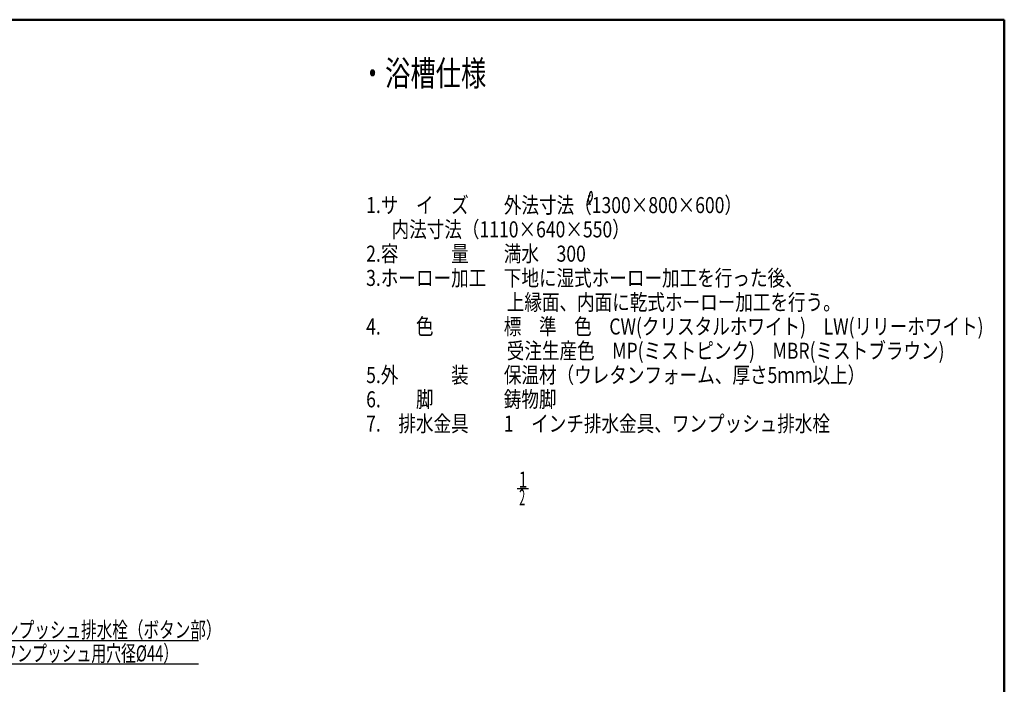
# Model space of a CAD drawing. Units: millimetres. Extents: x 125 to 4075, y 112 to 2873.
# Drawn here: x 2112 to 4075, y 1532 to 2858 of the extents above; entities that cross this region are included whole.
import ezdxf

# ---------------------------------------------------------------- set-up
doc = ezdxf.new("R2010")
doc.units = ezdxf.units.MM
doc.header["$LTSCALE"] = 1.71063
doc.layers.add('NoLayerName_001', color=7, linetype='Continuous')
doc.styles.get("Standard").update_dxf_attribs({"font": 'txt', "bigfont": 'extfont2'})

# ---------------------------------------------------------------- blocks, each defined once
blk = doc.blocks.new('DIM_0001')
at = {"color": 7, "linetype": 'Continuous', "lineweight": 25}
for points in [[(20.1, 171.9), (0, 195.6), (29.3, 185.2)], [(0, 195.6), (215.7, 47), (646.7, 47)], [(215.7, 47), (215.7, 0), (646.7, 0)]]:
    blk.add_lwpolyline(points, dxfattribs=at)
at = {"color": 7, "linetype": 'Continuous', "lineweight": 50}
for s, width, p in [('ワンプッシュ排水栓（ボタン部）', 0.71229, (226, 52)), ('（ワンプッシュ用穴径%%c44）', 0.677544, (226, 5))]:
    blk.add_text(s, height=32, dxfattribs=dict(at, width=width)).set_placement(p)

msp = doc.modelspace()

# ---------------------------------------------------------------- linework, layer by layer
at = {"layer": 'NoLayerName_001', "color": 7, "linetype": 'Continuous', "lineweight": 50}
for p, q in [((841.513, 2857.5), (4075, 2857.5)), ((4075, 2857.5), (4075, 112.5))]:
    msp.add_line(p, q, dxfattribs=at)
at = {"layer": 'NoLayerName_001', "color": 7, "linetype": 'Continuous', "lineweight": 25}
msp.add_line((3104.273, 1922.492), (3126.517, 1922.492), dxfattribs=at)
for centre, radius, start, end in [((3276.343, 2496.913), 31.097, 146.776024, 163.581713), ((3251.591, 2513.141), 1.5, 15.039604, 147.283563), ((3225.596, 2505.854), 28.497, 356.701219, 15.623329), ((3229.943, 2510.004), 25.719, 304.411417, 325.376314), ((3264.222, 2500.325), 18.506, 163.105116, 191.344294), ((3268.512, 2501.96), 23.047, 193.232098, 215.903354), ((3236.458, 2505.17), 17.613, 326.273746, 356.89052)]:
    msp.add_arc(centre, radius, start, end, dxfattribs=at)

# ---------------------------------------------------------------- block references
msp.add_blockref('DIM_0001', (1822.258, 1572.714), dxfattribs=at)

# ---------------------------------------------------------------- texts
at = {"layer": 'NoLayerName_001', "color": 7, "lineweight": 50, "attachment_point": 4}
for s, insert, char_height in [('\\A1;\\W0.7387;・浴槽仕様', (2790.511, 2750.591), 50), ('\\A1;\\W0.7387;1', (3106.789, 1940.321), 32), ('\\A1;\\W0.4925;2', (3108.084, 1904.702), 32)]:
    msp.add_mtext(s, dxfattribs=dict(at, insert=insert, char_height=char_height))
at = {"layer": 'NoLayerName_001', "color": 7, "lineweight": 50, "insert": (2802.999, 2261.689), "char_height": 32, "attachment_point": 4, "line_spacing_factor": 0.907471}
msp.add_mtext('\\A1;\\W0.8026;1.サ\u3000イ\u3000ズ\u3000\u3000外法寸法（1300×800×600）\\P\u3000\u3000\u3000\u3000\u3000\u3000  \u3000内法寸法（1110×640×550）\\P \\P2.容\u3000\u3000\u3000量\u3000\u3000満水\u3000300\\P \\P3.ホーロー加工\u3000下地に湿式ホーロー加工を行った後、\\P\u3000\u3000\u3000\u3000\u3000\u3000\u3000\u3000上縁面、内面に乾式ホーロー加工を行う。\\P \\P4.\u3000\u3000色\u3000\u3000\u3000\u3000標\u3000準\u3000色\u3000CW(クリスタルホワイト)\u3000LW(リリーホワイト)\\P\u3000\u3000\u3000\u3000\u3000\u3000\u3000\u3000受注生産色\u3000MP(ミストピンク)\u3000MBR(ミストブラウン)\\P \\P5.外\u3000\u3000\u3000装\u3000\u3000保温材（ウレタンフォーム、厚さ5ｍｍ以上）\\P \\P6.\u3000\u3000脚\u3000\u3000\u3000\u3000鋳物脚\\P \\P7.\u3000排水金具\u3000\u30001\u3000インチ排水金具、ワンプッシュ排水栓\\P ', dxfattribs=at)

doc.saveas('drawing.dxf')
